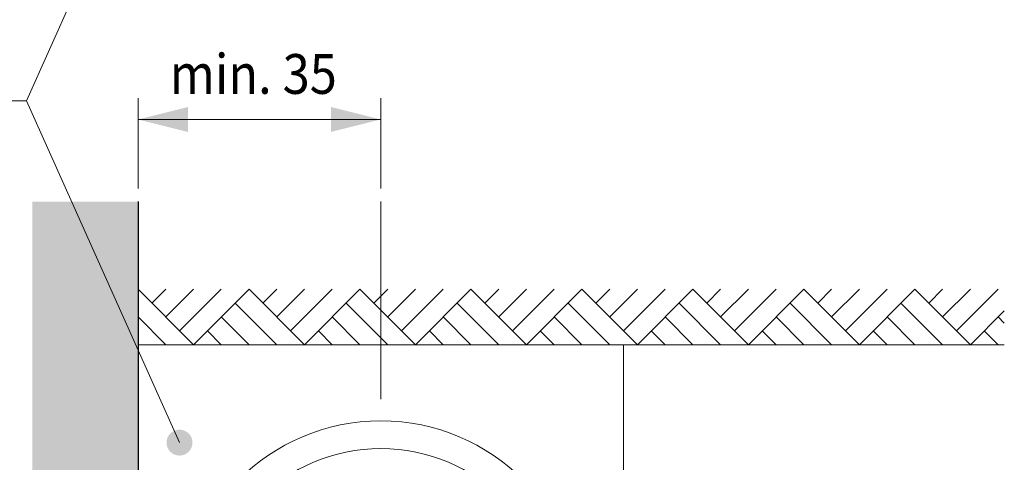
# Model space of a CAD drawing. Units: metres. Extents: x 685006.8 to 685038, y 244989.2 to 245013.8.
# Drawn here: x 685035.1 to 685036.5, y 244996.9 to 244997.6 of the extents above; entities that cross this region are included whole.
import ezdxf

# ---------------------------------------------------------------- set-up
doc = ezdxf.new("R2010")
doc.units = ezdxf.units.M
doc.header["$MEASUREMENT"] = 0
doc.linetypes.add('DGN Style 4', pattern=[0.570189, 0.285094, -0.142547, 0, -0.142547])
for name, color, linetype, lineweight in [('WVZ-PL-OFH-003', 7, 'Continuous', 0), ('WVZ-PL-OFH-004', 7, 'Continuous', 0), ('WVZ-PL-OFH-005', 7, 'Continuous', 0), ('WVZ-PL-OFH-009', 7, 'Continuous', 0), ('WVZ-PL-OFH-013', 7, 'DGN Style 4', 0)]:
    doc.layers.add(name, color=color, linetype=linetype, lineweight=lineweight)
doc.styles.add('1 50   200 3', font='arial.ttf', dxfattribs={"width": 0.9, "height": 0.25})
doc.styles.add('Style-Arial', font='arial.ttf')

# ---------------------------------------------------------------- blocks, each defined once
blk = doc.blocks.new('*U40')
at = {"layer": 'WVZ-PL-OFH-009', "color": 7, "linetype": 'Continuous', "lineweight": 13}
for radius in [0.29, 0.25]:
    blk.add_circle((0, 0), radius, dxfattribs=at)
blk = doc.blocks.new('*U476')
at = {"layer": 'WVZ-PL-OFH-003', "linetype": 'Continuous', "lineweight": 0}
h = blk.add_hatch(color=7, dxfattribs=at)
edge = h.paths.add_edge_path()
edge.add_arc((0.4922, 0.4926), 0.0187, 0, 360)
h = blk.add_hatch(color=7, dxfattribs=at)
edge = h.paths.add_edge_path()
edge.add_arc((0.4922, -0.4927), 0.0187, 0, 360)
at = {"layer": 'WVZ-PL-OFH-003'}
for q in [(0.4922, 0.4926), (0.1832, 0), (0.4922, -0.4927)]:
    blk.add_line((0.2717, 0), q, dxfattribs=at)
at = {"layer": 'WVZ-PL-OFH-003', "color": 7, "linetype": 'Continuous', "lineweight": 0, "insert": (0.1614, 0.0699), "char_height": 0.049966, "attachment_point": 3, "line_spacing_factor": 0.998671, "style": 'Style-Arial'}
blk.add_mtext('\\T1.075;Fundamentsockel\\PC 20/25, XF2, Cl 0.2', dxfattribs=at)
blk = doc.blocks.new('*U478')
at = {"layer": 'WVZ-PL-OFH-004'}
for p, q in [((-0.1746, -0.1116), (-0.1746, 0.0186)), ((0.1754, -0.1116), (0.1754, 0.0186)), ((-0.1746, -0.0119), (0.1754, -0.0119))]:
    blk.add_line(p, q, dxfattribs=at)
at = {"layer": 'WVZ-PL-OFH-004', "color": 7, "linetype": 'Continuous', "lineweight": 0, "extrusion": (0, 0, -1)}
blk.add_solid([(0.1026, 0.0061), (0.1746, -0.0119), (0.1026, -0.0299)], dxfattribs=at)
at = {"layer": 'WVZ-PL-OFH-004', "color": 7, "linetype": 'Continuous', "lineweight": 0}
blk.add_solid([(0.1034, -0.0299), (0.1754, -0.0119), (0.1034, 0.0061)], dxfattribs=at)
at = {"layer": 'WVZ-PL-OFH-004', "color": 7, "linetype": 'Continuous', "lineweight": 0, "insert": (-0.1289, 0.0824), "char_height": 0.057331, "attachment_point": 1, "line_spacing_factor": 0.6, "style": '1 50   200 3'}
blk.add_mtext('\\fArial|b1|i0|c00|p39;\\H1x;\\W0.9;\\T1.065;min. 35', dxfattribs=at)
blk = doc.blocks.new('*U512')
at = {"layer": 'WVZ-PL-OFH-005', "color": 7, "linetype": 'Continuous', "lineweight": 30}
blk.add_line((0.0764, 0.6063), (0.0764, -0.6062), dxfattribs=at)
at = {"layer": 'WVZ-PL-OFH-005', "color": 9, "linetype": 'Continuous', "lineweight": 0, "extrusion": (0, 0, -1)}
blk.add_solid([(-0.0764, 0.6063), (0.0759, 0.6063), (-0.0764, -0.6062), (0.0759, -0.6062)], dxfattribs=at)
at = {"layer": 'WVZ-PL-OFH-005', "color": 7, "linetype": 'Continuous', "lineweight": 0, "insert": (-0.0395, -0.1142), "char_height": 0.057331, "attachment_point": 1, "rotation": 90, "line_spacing_factor": 0.6, "style": '1 50   200 3'}
blk.add_mtext('\\fArial|b1|i0|c00|p39;\\H1x;\\W0.9;\\T1.065;Mauer', dxfattribs=at)
blk = doc.blocks.new('*U514')
at = {"layer": 'WVZ-PL-OFH-005', "color": 9, "linetype": 'Continuous', "lineweight": 0}
for p, q in [((-0.6241, 0.04), (-0.5441, -0.04)), ((-0.5841, 0.04), (-0.6041, 0.02)), ((-0.5441, 0.04), (-0.5841, 0)), ((-0.5041, 0.04), (-0.5641, -0.02)), ((-0.4641, 0.04), (-0.5441, -0.04)), ((-0.4641, 0.04), (-0.3841, -0.04)), ((-0.4241, 0.04), (-0.4441, 0.02)), ((-0.3841, 0.04), (-0.4241, 0)), ((-0.3441, 0.04), (-0.4041, -0.02)), ((-0.3041, 0.04), (-0.3841, -0.04)), ((-0.3041, 0.04), (-0.2241, -0.04)), ((-0.2641, 0.04), (-0.2841, 0.02)), ((-0.2241, 0.04), (-0.2641, 0)), ((-0.1841, 0.04), (-0.2441, -0.02)), ((-0.1441, 0.04), (-0.2241, -0.04)), ((-0.1441, 0.04), (-0.0641, -0.04)), ((-0.1041, 0.04), (-0.1241, 0.02)), ((-0.0641, 0.04), (-0.1041, 0)), ((-0.0241, 0.04), (-0.0841, -0.02)), ((0.0159, 0.04), (-0.0641, -0.04)), ((0.0159, 0.04), (0.0959, -0.04)), ((0.0559, 0.04), (0.0359, 0.02)), ((0.0959, 0.04), (0.0559, 0)), ((0.1359, 0.04), (0.0759, -0.02)), ((0.1759, 0.04), (0.0959, -0.04)), ((0.1759, 0.04), (0.2559, -0.04)), ((0.2159, 0.04), (0.1959, 0.02)), ((0.2559, 0.04), (0.2159, 0)), ((0.2959, 0.04), (0.2359, -0.02)), ((0.3359, 0.04), (0.2559, -0.04)), ((0.3359, 0.04), (0.4159, -0.04)), ((0.3759, 0.04), (0.3559, 0.02)), ((0.4159, 0.04), (0.3759, 0)), ((0.4559, 0.04), (0.3959, -0.02)), ((0.4959, 0.04), (0.4159, -0.04)), ((0.4959, 0.04), (0.5759, -0.04)), ((0.5359, 0.04), (0.5159, 0.02)), ((0.5759, 0.04), (0.5359, 0)), ((0.6159, 0.04), (0.5559, -0.02)), ((-0.4241, -0.04), (-0.4841, 0.02)), ((-0.2641, -0.04), (-0.3241, 0.02)), ((-0.1041, -0.04), (-0.1641, 0.02)), ((0.0559, -0.04), (-0.0041, 0.02)), ((0.2159, -0.04), (0.1559, 0.02)), ((0.3759, -0.04), (0.3159, 0.02)), ((0.5359, -0.04), (0.4759, 0.02)), ((-0.5841, -0.04), (-0.6241, 0)), ((-0.4641, -0.04), (-0.5041, 0)), ((-0.3041, -0.04), (-0.3441, 0)), ((-0.1441, -0.04), (-0.1841, 0)), ((0.0159, -0.04), (-0.0241, 0)), ((0.1759, -0.04), (0.1359, 0)), ((0.3359, -0.04), (0.2959, 0)), ((0.4959, -0.04), (0.4559, 0)), ((0.6248, 0.009), (0.5759, -0.04)), ((0.6248, -0.0089), (0.6159, 0)), ((-0.5041, -0.04), (-0.5241, -0.02)), ((-0.3441, -0.04), (-0.3641, -0.02)), ((-0.1841, -0.04), (-0.2041, -0.02)), ((-0.0241, -0.04), (-0.0441, -0.02)), ((0.1359, -0.04), (0.1159, -0.02)), ((0.2959, -0.04), (0.2759, -0.02)), ((0.4559, -0.04), (0.4359, -0.02)), ((0.6159, -0.04), (0.5959, -0.02))]:
    blk.add_line(p, q, dxfattribs=at)
blk = doc.blocks.new('*U513')
at = {"layer": 'WVZ-PL-OFH-005', "color": 7, "linetype": 'Continuous', "lineweight": 13}
blk.add_line((-0.6241, -0.04), (0.6248, -0.04), dxfattribs=at)
at = {"layer": 'WVZ-PL-OFH-005', "color": 9, "linetype": 'Continuous', "lineweight": 0}
blk.add_blockref('*U514', (0, 0), dxfattribs=at)

msp = doc.modelspace()

# ---------------------------------------------------------------- linework, layer by layer
at = {"layer": 'WVZ-PL-OFH-005', "color": 7, "linetype": 'Continuous', "lineweight": 13}
msp.add_line((685035.9359, 244997.1095), (685035.9359, 244996.3095), dxfattribs=at)
at = {"layer": 'WVZ-PL-OFH-013'}
msp.add_line((685035.5859, 244997.3158), (685035.5859, 244996.1033), dxfattribs=at)

# ---------------------------------------------------------------- block references
at = {"layer": 'WVZ-PL-OFH-003', "color": 7, "linetype": 'Continuous', "lineweight": 0}
msp.add_blockref('*U476', (685034.8035, 244997.461), dxfattribs=at)
at = {"layer": 'WVZ-PL-OFH-004', "color": 7, "linetype": 'Continuous', "lineweight": 0}
msp.add_blockref('*U478', (685035.4105, 244997.446), dxfattribs=at)
at = {"layer": 'WVZ-PL-OFH-005', "color": 9, "linetype": 'Continuous', "lineweight": 0}
msp.add_blockref('*U512', (685035.1595, 244996.7095), dxfattribs=at)
at = {"layer": 'WVZ-PL-OFH-005', "color": 7, "linetype": 'Continuous', "lineweight": 13}
msp.add_blockref('*U513', (685035.86, 244997.1495), dxfattribs=at)
at = {"layer": 'WVZ-PL-OFH-009', "color": 7, "linetype": 'Continuous', "lineweight": 13}
msp.add_blockref('*U40', (685035.586, 244996.7096), dxfattribs=at)

doc.saveas('drawing.dxf')
